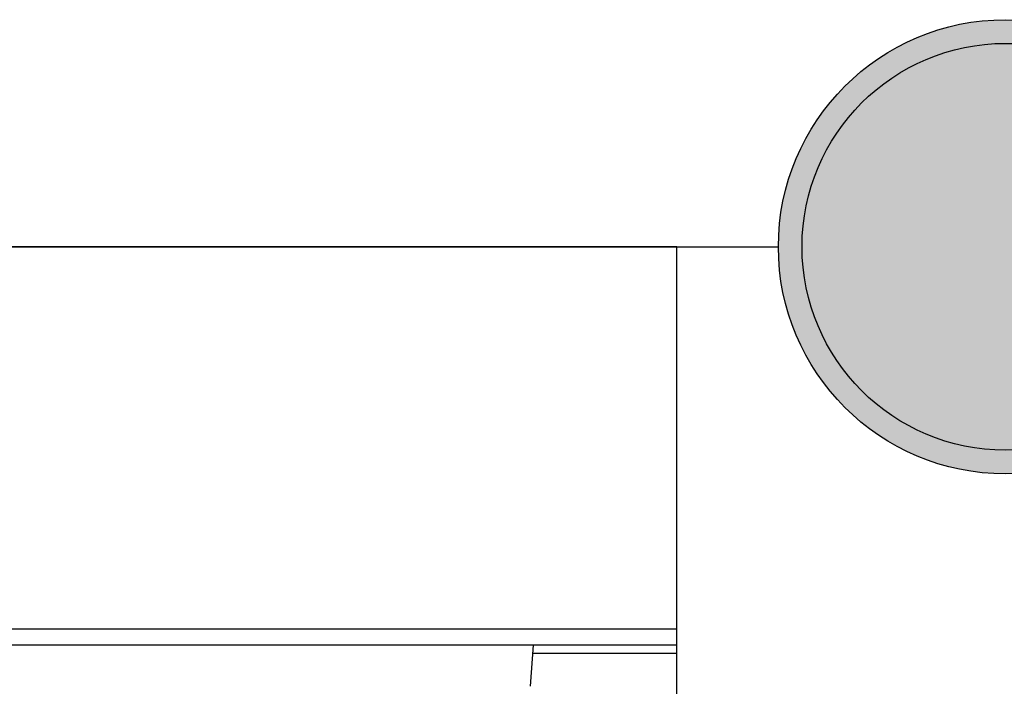
# Model space of a CAD drawing. Units: millimetres. Extents: x -1138 to 18508, y 313 to 13399.
# Drawn here: x 10223 to 10470, y 4257 to 4424 of the extents above; entities that cross this region are included whole.
import ezdxf

# ---------------------------------------------------------------- set-up
doc = ezdxf.new("R2010")
doc.units = ezdxf.units.MM
doc.layers.add('02___PRT_ALL_AXES', color=7, linetype='Continuous')

msp = doc.modelspace()

# ---------------------------------------------------------------- hatches: boundary and pattern name
msp.add_hatch(color=256).paths.add_polyline_path([(10413.25, 4367.39, 1), (10527.25, 4367.39, 1)])
h = msp.add_hatch(color=256)
edge = h.paths.add_edge_path()
edge.add_arc((10470.44, 4367.39), 51.06, 270, 630, ccw=False)

# ---------------------------------------------------------------- linework, layer by layer
at = {"color": 7, "linetype": 'Continuous'}
msp.add_line((9362.25, 4367.39), (10413.25, 4367.39), dxfattribs=at)
at = {"color": 0, "linetype": 'Continuous'}
for p, q in [((10387.75, 4367.39), (9387.75, 4367.39)), ((10387.75, 4147.39), (10387.75, 4367.39)), ((10387.75, 4271.39), (9387.75, 4271.39)), ((10387.75, 4267.39), (9387.75, 4267.39)), ((10351.52, 4265.38), (10387.75, 4265.38))]:
    msp.add_line(p, q, dxfattribs=at)
for radius in [57, 51.06]:
    msp.add_circle((10470.25, 4367.39), radius)
at = {"layer": '02___PRT_ALL_AXES', "color": 0, "linetype": 'Continuous'}
msp.add_line((10351.67, 4267.39), (10350.91, 4257.07), dxfattribs=at)

doc.saveas('drawing.dxf')
